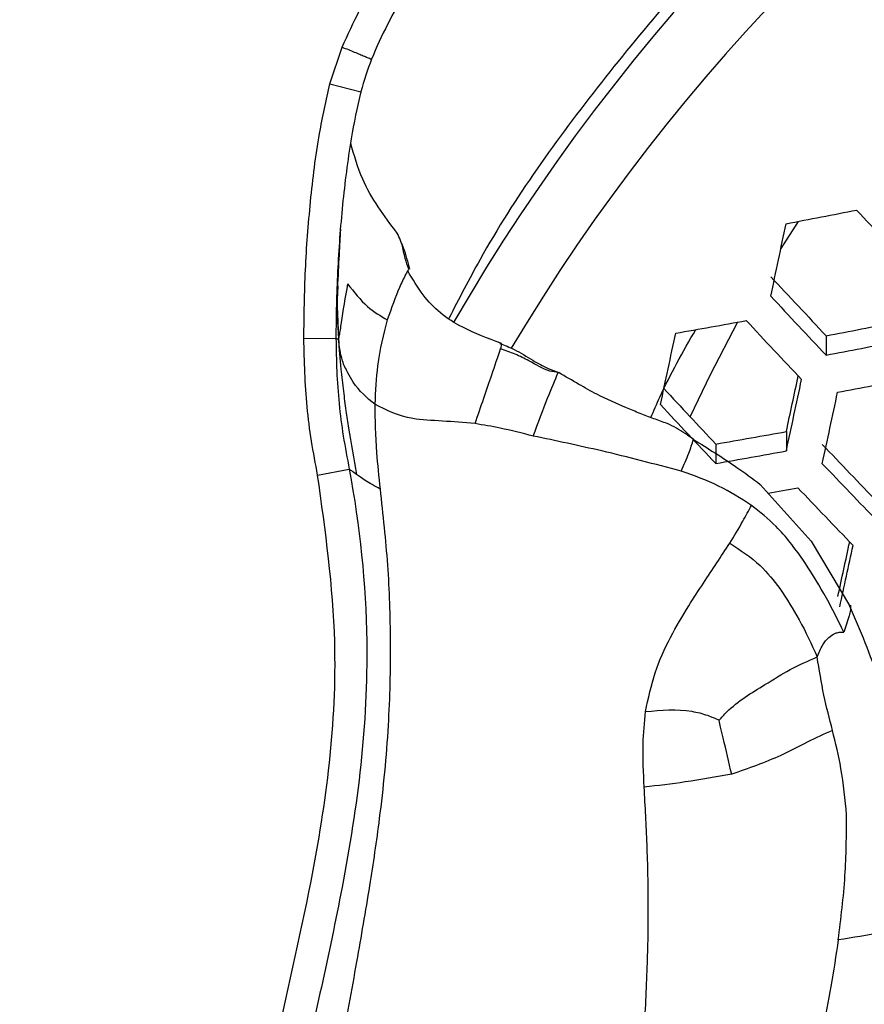
# Model space of a CAD drawing. Units: millimetres. Extents: x 69 to 1126, y 56 to 792.
# Drawn here: x 250 to 258, y 649 to 657 of the extents above; entities that cross this region are included whole.
import ezdxf

# ---------------------------------------------------------------- set-up
doc = ezdxf.new("R2010")
doc.units = ezdxf.units.MM
doc.header["$PDSIZE"] = -1
doc.layers.add('10', color=1, linetype='Continuous')
doc.styles.add('SLDTEXTSTYLE3', font='TXT', dxfattribs={"width": 0.7})
doc.dimstyles.new('SLDDIMSTYLE0', dxfattribs={"dimtxt": 12.733073, "dimasz": 12.733073, "dimexe": 0, "dimexo": 0.0625, "dimgap": 3.183268, "dimtad": 1, "dimlfac": 1.25, "dimrnd": 1e-09, "dimzin": 4, "dimdsep": 46, "dimtxsty": 'SLDTEXTSTYLE3', "dimsah": 1, "dimcen": 0, "dimadec": 0, "dimazin": 1, "dimtfac": 1, "dimtofl": 0, "dimtmove": 0, "dimatfit": 3, "dimfxl": 1, "dimfrac": 2, "dimtolj": 1, "dimtzin": 12, "dimarcsym": 0})

# ---------------------------------------------------------------- blocks, each defined once
blk = doc.blocks.new('_D')
at = {"layer": '10', "color": 0, "lineweight": -2, "transparency": 16777216}
blk.add_line((493.3646, 507.2578), (381.0288, 564.966), dxfattribs=at)
at = {"layer": '10', "color": 0, "transparency": 16777216}
blk.add_solid([(381.9985, 566.8537), (380.059, 563.0783), (369.7028, 570.7843)], dxfattribs=at)
at = {"layer": 'Defpoints', "color": 0, "transparency": 16777216}
for p in [(169.673, 673.5418), (369.7028, 570.7843)]:
    blk.add_point(p, dxfattribs=at)
at = {"layer": '10', "color": 0, "transparency": 16777216, "insert": (447.3276, 541.6438), "char_height": 12.733073, "attachment_point": 5, "rotation": 332.80994, "style": 'SLDTEXTSTYLE3'}
blk.add_mtext('\\A1;∅281.10 [∅11.07]', dxfattribs=at)

msp = doc.modelspace()

# ---------------------------------------------------------------- linework, layer by layer
at = {"color": 7, "linetype": 'Continuous', "lineweight": 25}
for p, q in [((253.1278, 656.6264), (253.2333, 656.946)), ((253.1278, 656.6264), (253.3976, 656.5569)), ((257.2042, 655.4279), (257.0537, 655.1925)), ((253.1933, 654.6214), (253.2013, 654.4056)), ((253.1913, 654.6077), (253.2013, 654.4056)), ((252.9004, 654.4083), (253.1803, 654.4098)), ((257.4477, 654.432), (257.4477, 654.2631)), ((257.1013, 653.5975), (257.1013, 653.4291)), ((256.4869, 653.4885), (256.4869, 653.319)), ((253.0207, 653.2178), (253.2954, 653.2688)), ((256.8748, 653.1373), (257.3165, 652.644)), ((257.3165, 652.644), (257.652, 652.0826))]:
    msp.add_line(p, q, dxfattribs=at)
at = {"color": 7, "linetype": 'Continuous', "lineweight": 25, "flags": 128}
msp.add_lwpolyline([(256.6773, 654.5502), (256.4368, 654.0905), (256.2628, 653.7272)], dxfattribs=at)
at = {"color": 7, "linetype": 'Continuous', "lineweight": 25}
for radius in [112.44, 111, 75.7196]:
    msp.add_circle((269.6879, 622.1631), radius, dxfattribs=at)
for centre, radius, start, end in [((269.6879, 622.1631), 73, 93.239025, 176.760975), ((269.6879, 622.1631), 47.2, 97.94964, 171.89749), ((269.3593, 645.8229), 17.4868, 92.89413, 150.05513), ((269.3413, 645.6205), 17.0272, 92.87288, 149.26356), ((243.1828, 728.9894), 74.8859, 280.709529, 281.188386), ((346.0936, 738.1139), 120.9616, 223.059313, 223.392422), ((-128.2141, 736.0409), 393.6595, 348.086468, 348.180488), ((344.1629, 736.1427), 119.1477, 222.95925, 223.298042), ((345.2272, 737.2228), 120.779, 223.049343, 223.383016), ((243.7689, 725.9077), 72.5156, 279.821112, 280.314212), ((344.9626, 736.9509), 120.7006, 223.045057, 223.378972), ((243.5449, 727.9671), 74.8378, 280.706145, 281.185304), ((-116.1278, 733.5386), 380.5734, 347.91058, 348.00644), ((243.2094, 728.9699), 76.0516, 280.790513, 281.262153), ((-115.221, 733.353), 380.7687, 347.909345, 347.983925), ((-120.0035, 734.2714), 385.6728, 347.900282, 347.99479), ((243.2231, 728.946), 76.3624, 280.811753, 281.281506), ((342.9236, 734.8687), 118.7183, 222.955053, 223.274136), ((-121.0263, 734.4646), 387.0431, 347.897564, 347.991715), ((343.9761, 735.9379), 120.3339, 223.024954, 223.360008), ((244.1497, 724.8271), 72.3975, 279.811579, 280.30547), ((243.8175, 725.8424), 73.6216, 279.909197, 280.395017), ((344.9189, 736.8093), 120.8303, 223.598314, 223.928503), ((345.9367, 737.849), 122.4002, 223.679109, 224.004599), ((243.7549, 726.259), 74.3766, 280.212854, 280.415445), ((345.6579, 737.5623), 122.2996, 223.673981, 223.999768), ((-106.5244, 731.4203), 372.6019, 347.718157, 347.793143), ((-111.5119, 732.3839), 377.7156, 347.723469, 347.80668)]:
    msp.add_arc(centre, radius, start, end, dxfattribs=at)
for points, knots in [([(236.2841, 655.5668), (236.9066, 656.1698), (238.1516, 657.3757), (240.1497, 659.0581), (242.2397, 660.6411), (244.7829, 662.35), (247.8143, 664.0948), (251.4044, 665.7822), (255.16, 667.1744), (258.4372, 668.077), (261.133, 668.6421), (262.5246, 668.8529), (263.2211, 668.9583)], [0, 0, 0, 0, 0.08492, 0.169841, 0.255812, 0.341783, 0.469996, 0.598209, 0.730144, 0.862079, 0.930971, 1, 1, 1, 1]), ([(302.0609, 654.5361), (301.1422, 655.4116), (299.3048, 657.1626), (296.257, 659.5118), (293.0065, 661.6333), (289.5837, 663.4696), (286.0532, 665.0011), (282.4083, 666.2398), (278.6374, 667.179), (274.7995, 667.7939), (270.9587, 668.0707), (267.5413, 668.0224), (264.5344, 667.7579), (261.941, 667.3767), (258.9865, 666.7672), (255.6994, 665.8453), (252.0937, 664.5086), (248.579, 662.8612), (245.5871, 661.1383), (243.1102, 659.4723), (241.0924, 657.9457), (239.147, 656.3103), (237.9256, 655.1275), (237.3148, 654.5361)], [0, 0, 0, 0, 0.052887, 0.105775, 0.16018, 0.214586, 0.26753, 0.320474, 0.374929, 0.42938, 0.482342, 0.535303, 0.571704, 0.608137, 0.644541, 0.697433, 0.750326, 0.804712, 0.859098, 0.894109, 0.92912, 0.96456, 1, 1, 1, 1]), ([(253.2333, 656.946), (253.3334, 657.1615), (253.5337, 657.5924), (254.0151, 658.2347), (254.6615, 658.8468), (256.0958, 659.7792), (258.2854, 660.8664), (260.8984, 662.0804), (263.325, 662.9697), (265.4897, 663.7136), (266.9542, 664.1446), (267.6879, 664.3605)], [0, 0, 0, 0, 0.042883, 0.085753, 0.144301, 0.20295, 0.394424, 0.585996, 0.723873, 0.861676, 1, 1, 1, 1]), ([(267.4437, 663.9899), (266.8183, 663.8074), (265.4669, 663.4131), (263.42, 662.7063), (261.0081, 661.8237), (258.4089, 660.6191), (256.2429, 659.5434), (254.8397, 658.6312), (254.2237, 658.052), (253.7759, 657.444), (253.5745, 657.0459), (253.4904, 656.8406), (253.4904, 656.8406)], [0, 0, 0, 0, 0.122167, 0.263968, 0.406044, 0.603564, 0.800975, 0.858935, 0.916785, 0.958385, 0.999997, 1, 1, 1, 1]), ([(268.4162, 663.3672), (267.9029, 663.3271), (266.7377, 663.2361), (264.955, 662.8463), (263.0938, 662.2547), (261.3146, 661.4683), (259.6427, 660.4997), (258.0972, 659.3652), (256.6919, 658.0814), (255.469, 656.6515), (254.6214, 655.4771), (254.2519, 654.7552), (254.164, 654.5832)], [0, 0, 0, 0, 0.086368, 0.196078, 0.306138, 0.415849, 0.525638, 0.635776, 0.745565, 0.855384, 0.965553, 1, 1, 1, 1]), ([(253.2333, 656.946), (253.2516, 656.9385), (253.2882, 656.9235), (253.3406, 656.902), (253.3882, 656.8825), (253.4289, 656.8658), (253.4609, 656.8527), (253.4825, 656.8438), (253.4938, 656.8392), (253.4915, 656.8401), (253.4904, 656.8406)], [0, 0, 0, 0, 0.125001, 0.250003, 0.375004, 0.500005, 0.625007, 0.750008, 0.875009, 1, 1, 1, 1]), ([(253.4904, 656.8406), (253.4903, 656.8406), (253.4526, 656.7485), (253.4222, 656.6533), (253.3976, 656.5569), (253.3976, 656.5569)], [0, 0, 0, 0, 0.000151, 0.999839, 1, 1, 1, 1]), ([(252.9004, 654.4083), (252.903, 654.6074), (252.9081, 655.0056), (252.9548, 655.6011), (253.0197, 656.1438), (253.0955, 656.4823), (253.1278, 656.6264)], [0, 0, 0, 0, 0.267269, 0.534505, 0.801793, 1, 1, 1, 1]), ([(253.3976, 656.5569), (253.3976, 656.5569), (253.363, 656.4214), (253.2987, 656.0947), (253.2322, 655.5718), (253.1898, 654.9921), (253.1793, 654.6037), (253.1803, 654.4098), (253.1803, 654.4098)], [0, 0, 0, 0, 0.000022, 0.19402, 0.461412, 0.730996, 0.999978, 1, 1, 1, 1]), ([(253.7131, 655.3257), (253.6, 655.4762), (253.4191, 655.717), (253.3384, 656.0033), (253.3082, 656.1107)], [0, 0, 0, 0, 0.624889, 1, 1, 1, 1]), ([(253.194, 654.8135), (253.2034, 655.0124), (253.2138, 655.2319), (253.2209, 655.3487), (253.2216, 655.3597)], [0, 0, 0, 0, 0.905986, 1, 1, 1, 1]), ([(253.8242, 655.013), (253.8073, 655.0748), (253.7779, 655.1831), (253.7325, 655.2829), (253.7131, 655.3257)], [0, 0, 0, 0, 0.571075, 1, 1, 1, 1]), ([(253.8149, 655.0111), (253.8037, 655.0427), (253.7781, 655.1151), (253.7641, 655.1873), (253.7562, 655.2279)], [0, 0, 0, 0, 0.436946, 1, 1, 1, 1]), ([(253.8135, 655.0076), (253.8128, 655.0073), (253.8068, 655.0049), (253.7779, 654.9481), (253.7162, 654.8249), (253.6624, 654.6712), (253.6271, 654.5701)], [0, 0, 0, 0, 0.019946, 0.17421, 0.457357, 1, 1, 1, 1]), ([(254.6168, 654.3672), (254.5034, 654.409), (254.3156, 654.4784), (254.0851, 654.6225), (253.9322, 654.7855), (253.8483, 654.924), (253.8046, 654.9963)], [0, 0, 0, 0, 0.338567, 0.560731, 0.770691, 1, 1, 1, 1]), ([(253.2811, 654.885), (253.2607, 654.7662), (253.236, 654.6218), (253.2158, 654.4824), (253.2072, 654.427), (253.2034, 654.4134), (253.2013, 654.4056)], [0, 0, 0, 0, 0.583841, 0.709354, 0.834544, 1, 1, 1, 1]), ([(253.2811, 654.885), (253.3371, 654.8135), (253.4434, 654.6778), (253.5681, 654.6047), (253.6271, 654.5701)], [0, 0, 0, 0, 0.527528, 1, 1, 1, 1]), ([(253.1972, 654.8639), (253.1934, 654.813), (253.1873, 654.7317), (253.1916, 654.6513), (253.1933, 654.6214)], [0, 0, 0, 0, 0.626855, 1, 1, 1, 1]), ([(253.6271, 654.5701), (253.594, 654.446), (253.539, 654.2397), (253.5238, 653.9504), (253.5178, 653.8353)], [0, 0, 0, 0, 0.602006, 1, 1, 1, 1]), ([(255.9219, 653.7192), (255.9471, 653.7784), (256.059, 654.0414), (256.2017, 654.2917), (256.3124, 654.4857)], [0, 0, 0, 0, 0.22512, 1, 1, 1, 1]), ([(253.0207, 653.2178), (253.0021, 653.3166), (252.965, 653.5139), (252.9125, 653.9103), (252.9052, 654.2095), (252.9004, 654.4083)], [0, 0, 0, 0, 0.251612, 0.502573, 1, 1, 1, 1]), ([(253.1803, 654.4098), (253.1803, 654.4098), (253.1814, 654.2198), (253.1925, 653.9347), (253.2414, 653.5548), (253.2777, 653.3653), (253.2954, 653.2688), (253.2954, 653.2688)], [0, 0, 0, 0, 0.000042, 0.496204, 0.743651, 0.999958, 1, 1, 1, 1]), ([(253.2013, 654.4056), (253.199, 654.4039), (253.1948, 654.4007), (253.1908, 654.4034), (253.1861, 654.4059), (253.1827, 654.4082), (253.1803, 654.4098)], [0, 0, 0, 0, 0.235645, 0.422788, 0.599626, 1, 1, 1, 1]), ([(253.2013, 654.4056), (253.2079, 654.3178), (253.2192, 654.1668), (253.2431, 653.9566), (253.266, 653.7852), (253.3028, 653.5454), (253.3351, 653.3594), (253.3586, 653.2246)], [0, 0, 0, 0, 0.22878, 0.393616, 0.536425, 0.66408, 1, 1, 1, 1]), ([(253.5178, 653.8353), (253.4505, 653.8908), (253.3634, 653.9626), (253.282, 654.1102), (253.224, 654.2242), (253.2098, 654.338), (253.2013, 654.4056)], [0, 0, 0, 0, 0.47195, 0.611312, 0.769052, 1, 1, 1, 1]), ([(254.6139, 654.317), (254.6188, 654.3368), (254.6265, 654.368), (254.6131, 654.3658), (254.6082, 654.365)], [0, 0, 0, 0, 0.633063, 1, 1, 1, 1]), ([(254.6082, 654.365), (254.6494, 654.3486), (254.748, 654.3091), (254.8825, 654.2236), (255.0104, 654.1503), (255.0884, 654.1219), (255.1194, 654.1106)], [0, 0, 0, 0, 0.234646, 0.561991, 0.825402, 1, 1, 1, 1]), ([(254.3915, 653.6665), (254.4424, 653.816), (254.5268, 654.0645), (254.5891, 654.2451), (254.6139, 654.317)], [0, 0, 0, 0, 0.60166, 1, 1, 1, 1]), ([(255.1156, 654.1118), (255.0911, 654.1151), (254.9989, 654.1276), (254.8829, 654.205), (254.7368, 654.2752), (254.6559, 654.3027), (254.6139, 654.317)], [0, 0, 0, 0, 0.132747, 0.499993, 0.740796, 1, 1, 1, 1]), ([(254.8975, 653.558), (254.9408, 653.6742), (255.0208, 653.8888), (255.0858, 654.0416), (255.1156, 654.1118)], [0, 0, 0, 0, 0.541225, 1, 1, 1, 1]), ([(256.2928, 653.5281), (256.2442, 653.5636), (256.1708, 653.6171), (256.0527, 653.6724), (255.9455, 653.7092), (255.8274, 653.7551), (255.6611, 653.8241), (255.4811, 653.902), (255.288, 654.0124), (255.1781, 654.0764), (255.1194, 654.1106)], [0, 0, 0, 0, 0.134329, 0.202509, 0.296336, 0.395322, 0.493494, 0.709882, 0.844966, 1, 1, 1, 1]), ([(253.5178, 653.8353), (253.5199, 653.6988), (253.5236, 653.4697), (253.5524, 653.204), (253.564, 653.0967)], [0, 0, 0, 0, 0.595805, 1, 1, 1, 1]), ([(254.3915, 653.6665), (254.2941, 653.6749), (254.0898, 653.6923), (253.7851, 653.7009), (253.6201, 653.7839), (253.5178, 653.8353)], [0, 0, 0, 0, 0.257523, 0.539752, 1, 1, 1, 1]), ([(254.8975, 653.558), (254.8002, 653.5828), (254.6237, 653.6277), (254.4635, 653.6545), (254.3915, 653.6665)], [0, 0, 0, 0, 0.550979, 1, 1, 1, 1]), ([(256.1868, 653.2522), (255.9558, 653.3133), (255.5253, 653.4271), (255.0963, 653.5166), (254.8975, 653.558)], [0, 0, 0, 0, 0.53664, 1, 1, 1, 1]), ([(256.1868, 653.2522), (256.2101, 653.3059), (256.2538, 653.4065), (256.2804, 653.4894), (256.2928, 653.5281)], [0, 0, 0, 0, 0.533133, 1, 1, 1, 1]), ([(256.2928, 653.5281), (256.4201, 653.4498), (256.6184, 653.3278), (256.8072, 653.1876), (256.8748, 653.1373)], [0, 0, 0, 0, 0.641837, 1, 1, 1, 1]), ([(253.2954, 653.2688), (253.2954, 653.2688), (253.3874, 652.7751), (253.4793, 651.9132), (253.4153, 650.6917), (253.2051, 649.3972), (252.8901, 648.0615), (252.6876, 647.0677), (252.627, 646.6505), (252.627, 646.6505)], [0, 0, 0, 0, 0.000007, 0.224837, 0.385543, 0.546456, 0.811211, 0.999993, 1, 1, 1, 1]), ([(253.3586, 653.2246), (253.3433, 653.2355), (253.3156, 653.2553), (253.3017, 653.2646), (253.2954, 653.2688)], [0, 0, 0, 0, 0.550189, 1, 1, 1, 1]), ([(256.7977, 652.9549), (256.704, 653.0146), (256.512, 653.1371), (256.297, 653.2132), (256.1868, 653.2522)], [0, 0, 0, 0, 0.48749, 1, 1, 1, 1]), ([(252.3546, 646.6889), (252.4462, 647.1892), (252.6295, 648.1905), (252.9464, 649.5194), (253.1427, 650.7126), (253.2042, 651.9022), (253.0881, 652.7345), (253.0207, 653.2178)], [0, 0, 0, 0, 0.230768, 0.461835, 0.619642, 0.779074, 1, 1, 1, 1]), ([(253.564, 653.0967), (253.5171, 653.1227), (253.4313, 653.1703), (253.3813, 653.2077), (253.3586, 653.2246)], [0, 0, 0, 0, 0.546122, 1, 1, 1, 1]), ([(253.564, 653.0967), (253.5761, 652.9859), (253.5995, 652.7705), (253.6401, 652.3286), (253.6591, 651.7509), (253.6417, 651.01), (253.5719, 650.298), (253.4697, 649.6126), (253.3544, 648.9487), (253.2451, 648.3447), (253.1541, 647.819), (253.0941, 647.3908), (253.0822, 647.1007), (253.0761, 646.9535)], [0, 0, 0, 0, 0.057394, 0.111565, 0.218883, 0.334452, 0.463077, 0.556943, 0.664038, 0.786027, 0.854504, 0.926214, 1, 1, 1, 1]), ([(256.6082, 652.6252), (256.6478, 652.6894), (256.7174, 652.8022), (256.7735, 652.9089), (256.7977, 652.9549)], [0, 0, 0, 0, 0.569067, 1, 1, 1, 1]), ([(257.2449, 652.4846), (257.1717, 652.5839), (257.0422, 652.7597), (256.8718, 652.8957), (256.7977, 652.9549)], [0, 0, 0, 0, 0.565072, 1, 1, 1, 1]), ([(255.8755, 651.1589), (255.8996, 651.2731), (255.947, 651.4983), (256.0864, 651.8042), (256.2364, 652.0604), (256.4182, 652.3352), (256.5333, 652.511), (256.6082, 652.6252)], [0, 0, 0, 0, 0.204029, 0.402541, 0.592587, 0.735276, 1, 1, 1, 1]), ([(256.6082, 652.6252), (256.7011, 652.565), (256.8685, 652.4567), (256.9913, 652.2996), (257.0459, 652.2298)], [0, 0, 0, 0, 0.555063, 1, 1, 1, 1]), ([(257.6022, 651.8495), (257.546, 651.9636), (257.4384, 652.182), (257.3074, 652.3868), (257.2449, 652.4846)], [0, 0, 0, 0, 0.52241, 1, 1, 1, 1]), ([(257.0459, 652.2298), (257.1039, 652.1403), (257.227, 651.9502), (257.3206, 651.7439), (257.3701, 651.6347)], [0, 0, 0, 0, 0.470867, 1, 1, 1, 1]), ([(257.6589, 652.0865), (257.6596, 652.0724), (257.6611, 652.0421), (257.6399, 651.9632), (257.6181, 651.8974), (257.6022, 651.8495)], [0, 0, 0, 0, 0.192593, 0.413592, 1, 1, 1, 1]), ([(258.1066, 649.2892), (258.1073, 649.305), (258.1095, 649.3485), (258.1001, 649.4852), (258.0625, 649.9326), (258.0546, 650.5996), (257.9412, 651.4156), (257.7455, 651.8669), (257.652, 652.0826)], [0, 0, 0, 0, 0.01704, 0.047054, 0.145923, 0.494813, 0.758528, 1, 1, 1, 1]), ([(257.3701, 651.6347), (257.3848, 651.6712), (257.4104, 651.7348), (257.4665, 651.8041), (257.5173, 651.8381), (257.5632, 651.8519), (257.5885, 651.8504), (257.6022, 651.8495)], [0, 0, 0, 0, 0.316604, 0.552043, 0.764157, 0.871595, 1, 1, 1, 1]), ([(256.516, 651.0834), (256.5379, 651.1078), (256.6519, 651.2344), (256.8769, 651.3687), (257.1414, 651.5358), (257.2915, 651.6007), (257.3701, 651.6347)], [0, 0, 0, 0, 0.09158, 0.475193, 0.725194, 1, 1, 1, 1]), ([(257.5031, 650.9953), (257.4768, 651.0971), (257.4222, 651.3083), (257.3879, 651.5233), (257.3701, 651.6347)], [0, 0, 0, 0, 0.482003, 1, 1, 1, 1]), ([(255.864, 650.5), (255.8572, 650.6254), (255.8453, 650.8446), (255.8665, 651.0647), (255.8755, 651.1589)], [0, 0, 0, 0, 0.572049, 1, 1, 1, 1]), ([(255.8755, 651.1589), (256.0113, 651.171), (256.1937, 651.1872), (256.4066, 651.1325), (256.4823, 651.0985), (256.516, 651.0834)], [0, 0, 0, 0, 0.618471, 0.830545, 1, 1, 1, 1]), ([(256.6256, 650.6134), (256.6011, 650.7184), (256.5695, 650.854), (256.5313, 651.0111), (256.5203, 651.0628), (256.516, 651.0834)], [0, 0, 0, 0, 0.67348, 0.870011, 1, 1, 1, 1]), ([(257.5031, 650.9954), (257.4306, 650.9621), (257.2852, 650.8954), (256.9979, 650.743), (256.7701, 650.6637), (256.6256, 650.6134)], [0, 0, 0, 0, 0.266967, 0.535072, 1, 1, 1, 1]), ([(257.626, 650.2571), (257.613, 650.3929), (257.5894, 650.6398), (257.5299, 650.885), (257.5031, 650.9953)], [0, 0, 0, 0, 0.550031, 1, 1, 1, 1]), ([(256.6256, 650.6134), (256.4908, 650.5895), (256.2369, 650.5445), (255.9831, 650.5142), (255.864, 650.5)], [0, 0, 0, 0, 0.530624, 1, 1, 1, 1]), ([(255.7886, 646.9987), (255.7889, 647.0726), (255.7898, 647.2539), (255.8043, 647.5614), (255.8338, 647.9362), (255.8604, 648.3049), (255.8792, 648.644), (255.8946, 649.0135), (255.9034, 649.4685), (255.8917, 649.986), (255.8729, 650.3337), (255.864, 650.5)], [0, 0, 0, 0, 0.065613, 0.161019, 0.273674, 0.397755, 0.479137, 0.561234, 0.709378, 0.86098, 1, 1, 1, 1]), ([(257.5535, 649.1723), (257.5766, 649.3574), (257.6213, 649.7158), (257.6245, 650.0807), (257.626, 650.2571)], [0, 0, 0, 0, 0.516467, 1, 1, 1, 1]), ([(257.5534, 649.1724), (257.6806, 649.1933), (257.8488, 649.2209), (258.042, 649.2571), (258.0864, 649.2786), (258.1046, 649.2874)], [0, 0, 0, 0, 0.646957, 0.855008, 1, 1, 1, 1]), ([(257.5535, 649.1723), (257.5328, 649.0355), (257.4928, 648.7703), (257.4236, 648.4242), (257.3697, 648.1538), (257.3305, 647.9504), (257.2953, 647.7671), (257.2575, 647.5748), (257.2025, 647.3113), (257.1285, 646.9963), (257.0585, 646.7514), (257.0243, 646.6317)], [0, 0, 0, 0, 0.155956, 0.302317, 0.407371, 0.475553, 0.542284, 0.623669, 0.702822, 0.854839, 1, 1, 1, 1])]:
    msp.add_open_spline(points, degree=3, knots=knots, dxfattribs=at)

# ---------------------------------------------------------------- dimensions: what is measured, and where the dimension line sits
at = {"layer": '10'}
dim = msp.add_diameter_dim_2p(p1=(169.673, 673.5418), p2=(369.7028, 570.7843), dimstyle='SLDDIMSTYLE0', dxfattribs=at)
dim.commit()
dim.dimension.update_dxf_attribs({"geometry": '_D', "text_midpoint": (442.9639, 533.1493), "dimtype": 163})

doc.saveas('drawing.dxf')
